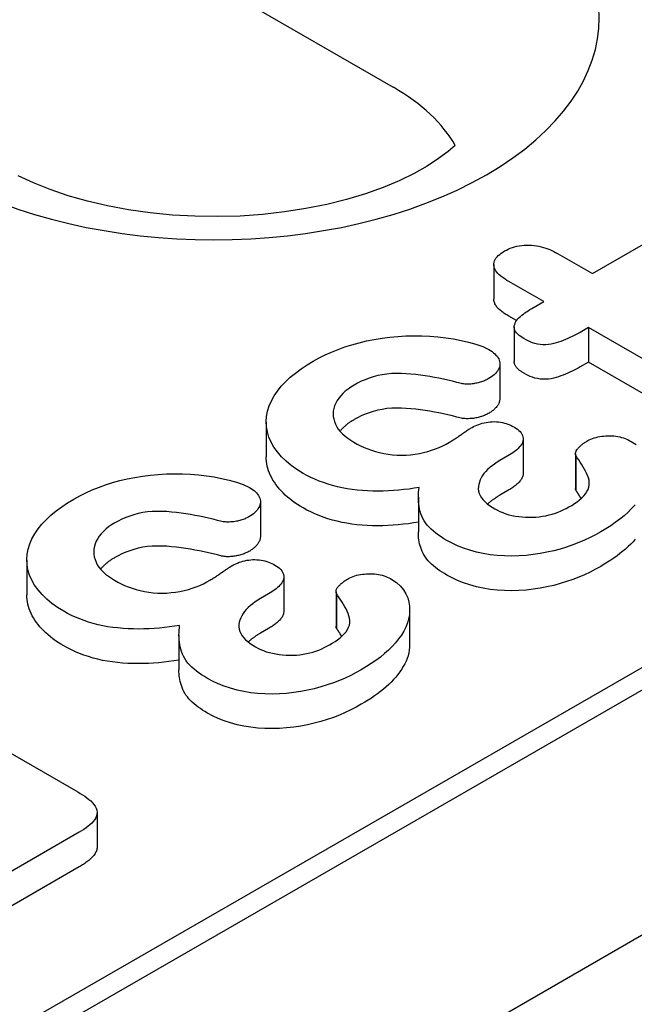
# Model space of a CAD drawing. Units: millimetres. Extents: x -13838 to -1653, y -50878 to -48451.
# Drawn here: x -12743 to -12735, y -50344 to -50332 of the extents above; entities that cross this region are included whole.
import ezdxf

# ---------------------------------------------------------------- set-up
doc = ezdxf.new("R2010")
doc.units = ezdxf.units.MM
doc.layers.add('DUENN-18', color=94, linetype='Continuous')
doc.layers.add('SICHTBAR', color=7, linetype='Continuous')

msp = doc.modelspace()

# ---------------------------------------------------------------- linework, layer by layer
at = {"layer": 'DUENN-18'}
for p, q in [((-12738.142, -50332.564), (-12753.99, -50323.437)), ((-12812.56, -50385.104), (-12712.611, -50327.547)), ((-12714.288, -50328.224), (-12811.077, -50383.961)), ((-12735.556, -50334.983), (-12734.269, -50334.242)), ((-12736.011, -50334.721), (-12735.556, -50334.983)), ((-12736.837, -50334.865), (-12736.837, -50335.315)), ((-12736.188, -50335.347), (-12736.643, -50335.085)), ((-12736.345, -50335.437), (-12736.188, -50335.347)), ((-12736.541, -50335.594), (-12736.643, -50335.535)), ((-12736.572, -50335.676), (-12736.572, -50336.125)), ((-12735.605, -50335.683), (-12735.715, -50335.746)), ((-12733.62, -50336.826), (-12735.605, -50335.683)), ((-12735.605, -50335.683), (-12735.605, -50336.133)), ((-12736.759, -50336.154), (-12736.759, -50336.604)), ((-12735.605, -50336.133), (-12735.715, -50336.196)), ((-12733.62, -50337.276), (-12735.605, -50336.133)), ((-12739.795, -50336.912), (-12739.795, -50337.362)), ((-12736.456, -50337.129), (-12736.456, -50337.578)), ((-12736.655, -50337.351), (-12736.759, -50337.412)), ((-12735.777, -50337.323), (-12735.777, -50337.772)), ((-12735.771, -50337.347), (-12735.771, -50337.796)), ((-12737.818, -50337.887), (-12737.818, -50338.337)), ((-12736.655, -50337.801), (-12736.759, -50337.861)), ((-12739.871, -50337.946), (-12739.871, -50338.396)), ((-12742.906, -50338.704), (-12742.906, -50339.154)), ((-12739.567, -50338.92), (-12739.567, -50339.37)), ((-12739.766, -50339.143), (-12739.871, -50339.203)), ((-12738.888, -50339.115), (-12738.888, -50339.564)), ((-12738.882, -50339.138), (-12738.882, -50339.588)), ((-12737.931, -50339.35), (-12737.931, -50339.8)), ((-12740.929, -50339.679), (-12740.929, -50340.128)), ((-12739.766, -50339.593), (-12739.871, -50339.653)), ((-12745.11, -50340.063), (-12742.241, -50341.715)), ((-12741.993, -50341.981), (-12741.993, -50342.431)), ((-12742.225, -50342.239), (-12744.008, -50343.266)), ((-12742.225, -50342.689), (-12744.008, -50343.715))]:
    msp.add_line(p, q, dxfattribs=at)
msp.add_lwpolyline([(-12737.339, -50333.317), (-12737.429, -50333.396), (-12737.555, -50333.49), (-12737.703, -50333.587), (-12737.874, -50333.683), (-12738.066, -50333.776), (-12738.277, -50333.864), (-12738.506, -50333.946), (-12738.75, -50334.019), (-12739.008, -50334.084), (-12739.278, -50334.139), (-12739.557, -50334.182), (-12739.843, -50334.214), (-12740.134, -50334.235), (-12740.428, -50334.243), (-12740.722, -50334.239), (-12741.014, -50334.222), (-12741.302, -50334.194), (-12741.583, -50334.154), (-12741.856, -50334.103), (-12742.118, -50334.042), (-12742.368, -50333.971), (-12742.602, -50333.891), (-12742.819, -50333.805), (-12743.017, -50333.713)], dxfattribs=at)
at = {"layer": 'DUENN-18', "flags": 128}
for points in [[(-12736.643, -50335.085), (-12736.666, -50335.071), (-12736.688, -50335.057), (-12736.709, -50335.043), (-12736.729, -50335.029), (-12736.749, -50335.014), (-12736.767, -50334.998), (-12736.783, -50334.981), (-12736.798, -50334.965), (-12736.81, -50334.947), (-12736.821, -50334.929), (-12736.829, -50334.911), (-12736.834, -50334.893), (-12736.837, -50334.874), (-12736.837, -50334.855), (-12736.834, -50334.836), (-12736.828, -50334.818), (-12736.82, -50334.799), (-12736.809, -50334.782), (-12736.795, -50334.765), (-12736.78, -50334.748), (-12736.761, -50334.733), (-12736.742, -50334.718), (-12736.72, -50334.703), (-12736.699, -50334.689)], [(-12736.699, -50334.689), (-12736.674, -50334.677), (-12736.65, -50334.665), (-12736.624, -50334.653), (-12736.596, -50334.643), (-12736.568, -50334.634), (-12736.538, -50334.627), (-12736.507, -50334.621), (-12736.475, -50334.617), (-12736.443, -50334.613), (-12736.411, -50334.612), (-12736.378, -50334.612), (-12736.346, -50334.613), (-12736.313, -50334.616), (-12736.282, -50334.621), (-12736.251, -50334.627), (-12736.221, -50334.634), (-12736.192, -50334.642), (-12736.163, -50334.651), (-12736.136, -50334.661), (-12736.109, -50334.672), (-12736.084, -50334.683), (-12736.059, -50334.696), (-12736.035, -50334.708), (-12736.011, -50334.721)], [(-12736.643, -50335.535), (-12736.656, -50335.527), (-12736.668, -50335.519), (-12736.681, -50335.512), (-12736.693, -50335.504), (-12736.705, -50335.496), (-12736.717, -50335.488), (-12736.728, -50335.479), (-12736.739, -50335.471), (-12736.75, -50335.462), (-12736.76, -50335.454), (-12736.77, -50335.445), (-12736.779, -50335.436), (-12736.788, -50335.426), (-12736.796, -50335.417), (-12736.803, -50335.407), (-12736.81, -50335.397), (-12736.816, -50335.387), (-12736.822, -50335.377), (-12736.826, -50335.367), (-12736.83, -50335.357), (-12736.833, -50335.346), (-12736.835, -50335.336), (-12736.837, -50335.325), (-12736.837, -50335.315)], [(-12736.445, -50335.828), (-12736.467, -50335.814), (-12736.488, -50335.8), (-12736.508, -50335.785), (-12736.526, -50335.769), (-12736.541, -50335.753), (-12736.554, -50335.735), (-12736.563, -50335.717), (-12736.569, -50335.699), (-12736.572, -50335.68), (-12736.571, -50335.661), (-12736.566, -50335.642), (-12736.559, -50335.624), (-12736.549, -50335.606), (-12736.537, -50335.588), (-12736.523, -50335.571), (-12736.507, -50335.555), (-12736.49, -50335.539), (-12736.472, -50335.523), (-12736.453, -50335.508), (-12736.432, -50335.493), (-12736.411, -50335.479), (-12736.389, -50335.465), (-12736.367, -50335.451), (-12736.345, -50335.437)], [(-12739.183, -50336.12), (-12739.107, -50336.079), (-12739.029, -50336.039), (-12738.947, -50336.002), (-12738.862, -50335.967), (-12738.773, -50335.935), (-12738.681, -50335.906), (-12738.587, -50335.881), (-12738.49, -50335.858), (-12738.391, -50335.839), (-12738.29, -50335.822), (-12738.188, -50335.809), (-12738.085, -50335.799), (-12737.981, -50335.793), (-12737.877, -50335.791), (-12737.773, -50335.792), (-12737.668, -50335.797), (-12737.565, -50335.805), (-12737.462, -50335.816), (-12737.361, -50335.832), (-12737.262, -50335.851), (-12737.166, -50335.874), (-12737.072, -50335.9), (-12736.982, -50335.931), (-12736.901, -50335.97)], [(-12735.715, -50335.746), (-12735.741, -50335.761), (-12735.767, -50335.775), (-12735.793, -50335.789), (-12735.82, -50335.802), (-12735.848, -50335.815), (-12735.876, -50335.828), (-12735.905, -50335.84), (-12735.934, -50335.852), (-12735.965, -50335.863), (-12735.996, -50335.873), (-12736.027, -50335.883), (-12736.059, -50335.891), (-12736.093, -50335.899), (-12736.128, -50335.904), (-12736.163, -50335.907), (-12736.199, -50335.907), (-12736.234, -50335.903), (-12736.269, -50335.898), (-12736.302, -50335.89), (-12736.333, -50335.88), (-12736.363, -50335.868), (-12736.391, -50335.856), (-12736.418, -50335.842), (-12736.445, -50335.828)], [(-12736.901, -50335.97), (-12736.881, -50335.983), (-12736.86, -50335.996), (-12736.841, -50336.01), (-12736.824, -50336.025), (-12736.809, -50336.041), (-12736.795, -50336.057), (-12736.784, -50336.073), (-12736.774, -50336.09), (-12736.767, -50336.108), (-12736.762, -50336.125), (-12736.76, -50336.143), (-12736.759, -50336.161), (-12736.761, -50336.179), (-12736.765, -50336.197), (-12736.771, -50336.214), (-12736.78, -50336.231), (-12736.79, -50336.248), (-12736.803, -50336.265), (-12736.816, -50336.281), (-12736.832, -50336.296), (-12736.849, -50336.311), (-12736.868, -50336.325), (-12736.889, -50336.338), (-12736.91, -50336.351)], [(-12739.315, -50337.578), (-12739.396, -50337.528), (-12739.47, -50337.475), (-12739.537, -50337.419), (-12739.597, -50337.361), (-12739.649, -50337.3), (-12739.694, -50337.237), (-12739.731, -50337.173), (-12739.76, -50337.107), (-12739.78, -50337.04), (-12739.792, -50336.972), (-12739.795, -50336.905), (-12739.79, -50336.837), (-12739.778, -50336.769), (-12739.757, -50336.702), (-12739.728, -50336.637), (-12739.692, -50336.572), (-12739.649, -50336.509), (-12739.6, -50336.447), (-12739.545, -50336.387), (-12739.482, -50336.329), (-12739.415, -50336.274), (-12739.342, -50336.22), (-12739.264, -50336.169), (-12739.183, -50336.12)], [(-12736.445, -50336.278), (-12736.453, -50336.273), (-12736.462, -50336.267), (-12736.47, -50336.262), (-12736.479, -50336.256), (-12736.487, -50336.251), (-12736.495, -50336.245), (-12736.502, -50336.24), (-12736.51, -50336.234), (-12736.517, -50336.228), (-12736.523, -50336.222), (-12736.53, -50336.215), (-12736.536, -50336.209), (-12736.541, -50336.202), (-12736.546, -50336.196), (-12736.551, -50336.189), (-12736.555, -50336.182), (-12736.559, -50336.175), (-12736.562, -50336.168), (-12736.565, -50336.161), (-12736.567, -50336.154), (-12736.569, -50336.147), (-12736.571, -50336.14), (-12736.571, -50336.133), (-12736.572, -50336.125)], [(-12735.715, -50336.196), (-12735.741, -50336.21), (-12735.767, -50336.224), (-12735.793, -50336.238), (-12735.82, -50336.252), (-12735.848, -50336.265), (-12735.876, -50336.278), (-12735.905, -50336.29), (-12735.934, -50336.301), (-12735.965, -50336.312), (-12735.996, -50336.323), (-12736.027, -50336.332), (-12736.059, -50336.341), (-12736.093, -50336.348), (-12736.128, -50336.354), (-12736.163, -50336.356), (-12736.199, -50336.356), (-12736.234, -50336.353), (-12736.269, -50336.347), (-12736.302, -50336.339), (-12736.333, -50336.329), (-12736.363, -50336.318), (-12736.391, -50336.305), (-12736.418, -50336.292), (-12736.445, -50336.278)], [(-12737.259, -50336.41), (-12737.317, -50336.396), (-12737.375, -50336.382), (-12737.433, -50336.368), (-12737.491, -50336.355), (-12737.55, -50336.343), (-12737.61, -50336.332), (-12737.67, -50336.321), (-12737.73, -50336.311), (-12737.791, -50336.303), (-12737.852, -50336.295), (-12737.914, -50336.288), (-12737.976, -50336.283), (-12738.038, -50336.28), (-12738.101, -50336.279), (-12738.164, -50336.282), (-12738.226, -50336.288), (-12738.286, -50336.296), (-12738.345, -50336.308), (-12738.403, -50336.323), (-12738.457, -50336.341), (-12738.51, -50336.361), (-12738.56, -50336.382), (-12738.608, -50336.406), (-12738.653, -50336.431)], [(-12736.91, -50336.351), (-12736.922, -50336.357), (-12736.934, -50336.363), (-12736.946, -50336.369), (-12736.959, -50336.375), (-12736.972, -50336.38), (-12736.985, -50336.385), (-12736.999, -50336.39), (-12737.013, -50336.394), (-12737.027, -50336.398), (-12737.042, -50336.402), (-12737.057, -50336.405), (-12737.072, -50336.408), (-12737.087, -50336.411), (-12737.103, -50336.413), (-12737.118, -50336.415), (-12737.134, -50336.417), (-12737.15, -50336.418), (-12737.166, -50336.419), (-12737.182, -50336.419), (-12737.197, -50336.418), (-12737.213, -50336.418), (-12737.229, -50336.416), (-12737.244, -50336.413), (-12737.259, -50336.41)], [(-12738.653, -50336.431), (-12738.694, -50336.456), (-12738.732, -50336.482), (-12738.767, -50336.51), (-12738.799, -50336.54), (-12738.827, -50336.57), (-12738.852, -50336.601), (-12738.874, -50336.633), (-12738.892, -50336.666), (-12738.906, -50336.7), (-12738.917, -50336.734), (-12738.924, -50336.768), (-12738.926, -50336.802), (-12738.924, -50336.837), (-12738.918, -50336.871), (-12738.908, -50336.905), (-12738.895, -50336.939), (-12738.879, -50336.972), (-12738.858, -50337.004), (-12738.832, -50337.035), (-12738.803, -50337.066), (-12738.771, -50337.095), (-12738.735, -50337.122), (-12738.696, -50337.148), (-12738.655, -50337.174)], [(-12736.759, -50336.604), (-12736.759, -50336.613), (-12736.76, -50336.623), (-12736.762, -50336.632), (-12736.763, -50336.641), (-12736.766, -50336.65), (-12736.769, -50336.659), (-12736.773, -50336.668), (-12736.777, -50336.677), (-12736.782, -50336.686), (-12736.788, -50336.694), (-12736.794, -50336.703), (-12736.8, -50336.711), (-12736.807, -50336.72), (-12736.814, -50336.728), (-12736.822, -50336.736), (-12736.83, -50336.744), (-12736.838, -50336.752), (-12736.847, -50336.759), (-12736.857, -50336.767), (-12736.867, -50336.774), (-12736.877, -50336.781), (-12736.888, -50336.788), (-12736.899, -50336.794), (-12736.91, -50336.801)], [(-12737.259, -50336.86), (-12737.317, -50336.846), (-12737.375, -50336.832), (-12737.433, -50336.818), (-12737.491, -50336.805), (-12737.55, -50336.793), (-12737.61, -50336.781), (-12737.67, -50336.771), (-12737.73, -50336.761), (-12737.791, -50336.752), (-12737.852, -50336.744), (-12737.914, -50336.738), (-12737.976, -50336.733), (-12738.038, -50336.73), (-12738.101, -50336.729), (-12738.164, -50336.731), (-12738.226, -50336.737), (-12738.286, -50336.746), (-12738.345, -50336.758), (-12738.403, -50336.773), (-12738.457, -50336.791), (-12738.51, -50336.81), (-12738.56, -50336.832), (-12738.608, -50336.855), (-12738.653, -50336.88)], [(-12738.653, -50336.88), (-12738.662, -50336.886), (-12738.671, -50336.891), (-12738.68, -50336.897), (-12738.689, -50336.903), (-12738.698, -50336.909), (-12738.707, -50336.914), (-12738.716, -50336.92), (-12738.724, -50336.926), (-12738.733, -50336.932), (-12738.741, -50336.938), (-12738.749, -50336.944), (-12738.756, -50336.951), (-12738.764, -50336.957), (-12738.771, -50336.963), (-12738.778, -50336.97), (-12738.785, -50336.976), (-12738.792, -50336.983), (-12738.799, -50336.99), (-12738.806, -50336.996), (-12738.812, -50337.003), (-12738.819, -50337.01), (-12738.825, -50337.017), (-12738.831, -50337.024), (-12738.836, -50337.031)], [(-12736.91, -50336.801), (-12736.922, -50336.807), (-12736.934, -50336.813), (-12736.946, -50336.819), (-12736.959, -50336.824), (-12736.972, -50336.83), (-12736.985, -50336.835), (-12736.999, -50336.84), (-12737.013, -50336.844), (-12737.027, -50336.848), (-12737.042, -50336.851), (-12737.057, -50336.855), (-12737.072, -50336.858), (-12737.087, -50336.86), (-12737.103, -50336.863), (-12737.118, -50336.865), (-12737.134, -50336.866), (-12737.15, -50336.867), (-12737.166, -50336.868), (-12737.182, -50336.868), (-12737.197, -50336.868), (-12737.213, -50336.867), (-12737.229, -50336.865), (-12737.244, -50336.863), (-12737.259, -50336.86)], [(-12737.415, -50337.173), (-12737.403, -50337.166), (-12737.391, -50337.159), (-12737.379, -50337.151), (-12737.367, -50337.144), (-12737.355, -50337.136), (-12737.343, -50337.129), (-12737.332, -50337.121), (-12737.32, -50337.114), (-12737.309, -50337.106), (-12737.298, -50337.098), (-12737.286, -50337.09), (-12737.275, -50337.083), (-12737.264, -50337.075), (-12737.253, -50337.067), (-12737.242, -50337.059), (-12737.23, -50337.052), (-12737.219, -50337.044), (-12737.208, -50337.036), (-12737.197, -50337.028), (-12737.186, -50337.02), (-12737.174, -50337.013), (-12737.162, -50337.005), (-12737.15, -50336.998), (-12737.138, -50336.99)], [(-12737.138, -50336.99), (-12737.119, -50336.98), (-12737.099, -50336.97), (-12737.078, -50336.96), (-12737.057, -50336.95), (-12737.034, -50336.942), (-12737.011, -50336.934), (-12736.987, -50336.927), (-12736.962, -50336.92), (-12736.937, -50336.915), (-12736.911, -50336.911), (-12736.884, -50336.908), (-12736.857, -50336.907), (-12736.831, -50336.906), (-12736.804, -50336.907), (-12736.777, -50336.91), (-12736.751, -50336.913), (-12736.725, -50336.918), (-12736.7, -50336.924), (-12736.676, -50336.93), (-12736.653, -50336.938), (-12736.63, -50336.947), (-12736.61, -50336.957), (-12736.589, -50336.967), (-12736.569, -50336.978)], [(-12736.569, -50336.978), (-12736.549, -50336.991), (-12736.53, -50337.005), (-12736.512, -50337.019), (-12736.496, -50337.034), (-12736.482, -50337.05), (-12736.471, -50337.067), (-12736.464, -50337.084), (-12736.458, -50337.102), (-12736.456, -50337.119), (-12736.456, -50337.137), (-12736.458, -50337.155), (-12736.463, -50337.173), (-12736.47, -50337.19), (-12736.48, -50337.207), (-12736.492, -50337.223), (-12736.506, -50337.239), (-12736.521, -50337.254), (-12736.537, -50337.27), (-12736.554, -50337.284), (-12736.572, -50337.299), (-12736.592, -50337.312), (-12736.612, -50337.326), (-12736.633, -50337.339), (-12736.655, -50337.351)], [(-12735.616, -50337.152), (-12735.596, -50337.142), (-12735.576, -50337.133), (-12735.555, -50337.124), (-12735.532, -50337.116), (-12735.508, -50337.11), (-12735.484, -50337.104), (-12735.459, -50337.099), (-12735.434, -50337.096), (-12735.408, -50337.093), (-12735.382, -50337.091), (-12735.355, -50337.09), (-12735.329, -50337.09), (-12735.303, -50337.091), (-12735.277, -50337.092), (-12735.251, -50337.095), (-12735.226, -50337.099), (-12735.201, -50337.104), (-12735.176, -50337.11), (-12735.153, -50337.117), (-12735.131, -50337.125), (-12735.109, -50337.133), (-12735.089, -50337.143), (-12735.069, -50337.153), (-12735.05, -50337.163)], [(-12738.655, -50337.174), (-12738.613, -50337.197), (-12738.569, -50337.22), (-12738.523, -50337.241), (-12738.476, -50337.26), (-12738.426, -50337.278), (-12738.374, -50337.294), (-12738.321, -50337.308), (-12738.266, -50337.32), (-12738.209, -50337.329), (-12738.152, -50337.336), (-12738.094, -50337.34), (-12738.035, -50337.341), (-12737.976, -50337.34), (-12737.918, -50337.336), (-12737.861, -50337.329), (-12737.804, -50337.32), (-12737.749, -50337.308), (-12737.696, -50337.294), (-12737.645, -50337.277), (-12737.595, -50337.259), (-12737.547, -50337.24), (-12737.501, -50337.219), (-12737.457, -50337.197), (-12737.415, -50337.173)], [(-12735.771, -50337.347), (-12735.774, -50337.337), (-12735.776, -50337.328), (-12735.776, -50337.319), (-12735.775, -50337.31), (-12735.772, -50337.301), (-12735.769, -50337.292), (-12735.765, -50337.283), (-12735.76, -50337.274), (-12735.754, -50337.265), (-12735.747, -50337.257), (-12735.74, -50337.249), (-12735.733, -50337.24), (-12735.725, -50337.232), (-12735.717, -50337.224), (-12735.708, -50337.216), (-12735.699, -50337.209), (-12735.69, -50337.201), (-12735.68, -50337.194), (-12735.67, -50337.187), (-12735.66, -50337.18), (-12735.649, -50337.173), (-12735.638, -50337.166), (-12735.627, -50337.159), (-12735.616, -50337.152)], [(-12735.05, -50337.163), (-12734.989, -50337.204)], [(-12739.315, -50338.027), (-12739.352, -50338.005), (-12739.389, -50337.982), (-12739.424, -50337.959), (-12739.457, -50337.935), (-12739.488, -50337.91), (-12739.519, -50337.885), (-12739.548, -50337.859), (-12739.575, -50337.832), (-12739.601, -50337.806), (-12739.626, -50337.778), (-12739.648, -50337.75), (-12739.669, -50337.722), (-12739.689, -50337.693), (-12739.707, -50337.664), (-12739.724, -50337.635), (-12739.739, -50337.606), (-12739.752, -50337.576), (-12739.764, -50337.546), (-12739.773, -50337.515), (-12739.781, -50337.485), (-12739.788, -50337.454), (-12739.792, -50337.424), (-12739.794, -50337.393), (-12739.795, -50337.362)], [(-12735.862, -50338.014), (-12735.825, -50337.993), (-12735.789, -50337.97), (-12735.756, -50337.947), (-12735.725, -50337.922), (-12735.695, -50337.897), (-12735.669, -50337.871), (-12735.647, -50337.843), (-12735.628, -50337.815), (-12735.613, -50337.786), (-12735.602, -50337.756), (-12735.596, -50337.726), (-12735.596, -50337.695), (-12735.6, -50337.665), (-12735.608, -50337.635), (-12735.619, -50337.605), (-12735.632, -50337.576), (-12735.647, -50337.547), (-12735.663, -50337.518), (-12735.68, -50337.489), (-12735.698, -50337.46), (-12735.716, -50337.432), (-12735.734, -50337.403), (-12735.753, -50337.375), (-12735.771, -50337.347)], [(-12736.759, -50337.412), (-12736.794, -50337.433), (-12736.828, -50337.456), (-12736.86, -50337.478), (-12736.89, -50337.502), (-12736.918, -50337.527), (-12736.943, -50337.553), (-12736.965, -50337.579), (-12736.984, -50337.607), (-12737.001, -50337.634), (-12737.015, -50337.663), (-12737.025, -50337.692), (-12737.033, -50337.721), (-12737.038, -50337.75), (-12737.039, -50337.779), (-12737.035, -50337.809), (-12737.026, -50337.838), (-12737.014, -50337.866), (-12736.997, -50337.894), (-12736.976, -50337.921), (-12736.951, -50337.947), (-12736.924, -50337.972), (-12736.893, -50337.995), (-12736.859, -50338.017), (-12736.825, -50338.039)], [(-12742.295, -50337.912), (-12742.218, -50337.87), (-12742.14, -50337.831), (-12742.058, -50337.793), (-12741.973, -50337.759), (-12741.884, -50337.727), (-12741.793, -50337.698), (-12741.698, -50337.672), (-12741.601, -50337.65), (-12741.502, -50337.631), (-12741.401, -50337.614), (-12741.3, -50337.601), (-12741.197, -50337.591), (-12741.093, -50337.585), (-12740.988, -50337.583), (-12740.884, -50337.584), (-12740.78, -50337.589), (-12740.676, -50337.597), (-12740.573, -50337.608), (-12740.472, -50337.623), (-12740.374, -50337.643), (-12740.277, -50337.666), (-12740.183, -50337.692), (-12740.094, -50337.723), (-12740.013, -50337.761)], [(-12737.808, -50337.761), (-12737.874, -50337.771), (-12737.939, -50337.781), (-12738.005, -50337.789), (-12738.072, -50337.795), (-12738.139, -50337.801), (-12738.206, -50337.805), (-12738.274, -50337.807), (-12738.342, -50337.808), (-12738.409, -50337.808), (-12738.477, -50337.805), (-12738.544, -50337.801), (-12738.611, -50337.795), (-12738.677, -50337.787), (-12738.743, -50337.777), (-12738.807, -50337.765), (-12738.87, -50337.751), (-12738.932, -50337.735), (-12738.992, -50337.718), (-12739.051, -50337.698), (-12739.108, -50337.677), (-12739.163, -50337.654), (-12739.215, -50337.63), (-12739.266, -50337.604), (-12739.315, -50337.578)], [(-12736.456, -50337.578), (-12736.456, -50337.589), (-12736.457, -50337.6), (-12736.46, -50337.61), (-12736.463, -50337.621), (-12736.467, -50337.631), (-12736.471, -50337.642), (-12736.477, -50337.652), (-12736.484, -50337.662), (-12736.491, -50337.672), (-12736.5, -50337.681), (-12736.508, -50337.691), (-12736.517, -50337.7), (-12736.527, -50337.71), (-12736.536, -50337.719), (-12736.547, -50337.728), (-12736.557, -50337.736), (-12736.568, -50337.745), (-12736.58, -50337.753), (-12736.591, -50337.762), (-12736.604, -50337.77), (-12736.616, -50337.778), (-12736.629, -50337.786), (-12736.642, -50337.793), (-12736.655, -50337.801)], [(-12740.013, -50337.761), (-12739.992, -50337.774), (-12739.972, -50337.788), (-12739.953, -50337.802), (-12739.935, -50337.817), (-12739.92, -50337.832), (-12739.907, -50337.849), (-12739.895, -50337.865), (-12739.885, -50337.882), (-12739.878, -50337.899), (-12739.873, -50337.917), (-12739.871, -50337.935), (-12739.871, -50337.953), (-12739.872, -50337.971), (-12739.876, -50337.988), (-12739.882, -50338.006), (-12739.891, -50338.023), (-12739.902, -50338.04), (-12739.914, -50338.056), (-12739.928, -50338.072), (-12739.943, -50338.088), (-12739.96, -50338.103), (-12739.979, -50338.117), (-12740, -50338.13), (-12740.021, -50338.143)], [(-12737.449, -50338.449), (-12737.486, -50338.427), (-12737.522, -50338.404), (-12737.557, -50338.38), (-12737.59, -50338.355), (-12737.621, -50338.33), (-12737.65, -50338.304), (-12737.677, -50338.277), (-12737.702, -50338.249), (-12737.724, -50338.221), (-12737.743, -50338.192), (-12737.759, -50338.162), (-12737.772, -50338.132), (-12737.784, -50338.102), (-12737.793, -50338.071), (-12737.801, -50338.04), (-12737.807, -50338.009), (-12737.812, -50337.978), (-12737.815, -50337.947), (-12737.817, -50337.916), (-12737.818, -50337.885), (-12737.817, -50337.854), (-12737.815, -50337.823), (-12737.812, -50337.792), (-12737.808, -50337.761)], [(-12735.771, -50337.796), (-12735.772, -50337.795), (-12735.772, -50337.794), (-12735.772, -50337.793), (-12735.773, -50337.792), (-12735.773, -50337.791), (-12735.773, -50337.79), (-12735.774, -50337.789), (-12735.774, -50337.788), (-12735.774, -50337.787), (-12735.774, -50337.786), (-12735.775, -50337.785), (-12735.775, -50337.784), (-12735.775, -50337.783), (-12735.775, -50337.782), (-12735.776, -50337.781), (-12735.776, -50337.78), (-12735.776, -50337.779), (-12735.776, -50337.778), (-12735.776, -50337.777), (-12735.776, -50337.776), (-12735.776, -50337.775), (-12735.777, -50337.774), (-12735.777, -50337.773), (-12735.777, -50337.772)], [(-12742.427, -50339.369), (-12742.507, -50339.32), (-12742.581, -50339.267), (-12742.648, -50339.211), (-12742.708, -50339.152), (-12742.76, -50339.092), (-12742.805, -50339.029), (-12742.842, -50338.964), (-12742.871, -50338.898), (-12742.892, -50338.832), (-12742.903, -50338.764), (-12742.906, -50338.696), (-12742.902, -50338.628), (-12742.889, -50338.561), (-12742.869, -50338.494), (-12742.84, -50338.428), (-12742.803, -50338.364), (-12742.76, -50338.3), (-12742.711, -50338.239), (-12742.656, -50338.179), (-12742.594, -50338.121), (-12742.526, -50338.066), (-12742.453, -50338.012), (-12742.376, -50337.961), (-12742.295, -50337.912)], [(-12736.759, -50337.861), (-12736.767, -50337.866), (-12736.774, -50337.87), (-12736.781, -50337.875), (-12736.788, -50337.879), (-12736.795, -50337.884), (-12736.802, -50337.889), (-12736.81, -50337.893), (-12736.817, -50337.898), (-12736.824, -50337.902), (-12736.83, -50337.907), (-12736.837, -50337.912), (-12736.844, -50337.916), (-12736.851, -50337.921), (-12736.857, -50337.926), (-12736.864, -50337.931), (-12736.87, -50337.936), (-12736.877, -50337.941), (-12736.883, -50337.946), (-12736.889, -50337.951), (-12736.895, -50337.956), (-12736.901, -50337.961), (-12736.906, -50337.966), (-12736.912, -50337.971), (-12736.918, -50337.977)], [(-12735.702, -50337.903), (-12735.705, -50337.899), (-12735.708, -50337.894), (-12735.711, -50337.89), (-12735.714, -50337.885), (-12735.717, -50337.881), (-12735.719, -50337.876), (-12735.722, -50337.872), (-12735.725, -50337.867), (-12735.728, -50337.863), (-12735.731, -50337.859), (-12735.734, -50337.854), (-12735.737, -50337.85), (-12735.74, -50337.845), (-12735.742, -50337.841), (-12735.745, -50337.836), (-12735.748, -50337.832), (-12735.751, -50337.827), (-12735.754, -50337.823), (-12735.757, -50337.818), (-12735.76, -50337.814), (-12735.763, -50337.81), (-12735.765, -50337.805), (-12735.768, -50337.801), (-12735.771, -50337.796)], [(-12737.818, -50338.212), (-12737.883, -50338.222), (-12737.948, -50338.232), (-12738.014, -50338.239), (-12738.08, -50338.246), (-12738.147, -50338.251), (-12738.214, -50338.255), (-12738.281, -50338.257), (-12738.348, -50338.258), (-12738.415, -50338.257), (-12738.483, -50338.255), (-12738.549, -50338.25), (-12738.616, -50338.244), (-12738.681, -50338.236), (-12738.747, -50338.226), (-12738.81, -50338.214), (-12738.873, -50338.2), (-12738.934, -50338.184), (-12738.994, -50338.167), (-12739.053, -50338.147), (-12739.109, -50338.126), (-12739.164, -50338.104), (-12739.216, -50338.079), (-12739.266, -50338.054), (-12739.315, -50338.027)], [(-12736.825, -50338.039), (-12736.791, -50338.056), (-12736.757, -50338.073), (-12736.721, -50338.088), (-12736.683, -50338.102), (-12736.642, -50338.114), (-12736.601, -50338.124), (-12736.558, -50338.132), (-12736.514, -50338.138), (-12736.47, -50338.143), (-12736.426, -50338.146), (-12736.381, -50338.147), (-12736.336, -50338.147), (-12736.291, -50338.145), (-12736.246, -50338.141), (-12736.203, -50338.135), (-12736.16, -50338.127), (-12736.118, -50338.118), (-12736.077, -50338.107), (-12736.037, -50338.095), (-12735.999, -50338.081), (-12735.963, -50338.066), (-12735.928, -50338.049), (-12735.895, -50338.032), (-12735.862, -50338.014)], [(-12735.002, -50337.986), (-12735.046, -50338.035), (-12735.093, -50338.082), (-12735.145, -50338.127), (-12735.2, -50338.171), (-12735.258, -50338.215), (-12735.318, -50338.257), (-12735.382, -50338.297), (-12735.448, -50338.336)], [(-12740.37, -50338.202), (-12740.428, -50338.188), (-12740.486, -50338.174), (-12740.544, -50338.16), (-12740.603, -50338.147), (-12740.662, -50338.135), (-12740.721, -50338.123), (-12740.781, -50338.113), (-12740.841, -50338.103), (-12740.902, -50338.094), (-12740.963, -50338.087), (-12741.025, -50338.08), (-12741.087, -50338.075), (-12741.15, -50338.072), (-12741.212, -50338.071), (-12741.275, -50338.073), (-12741.337, -50338.079), (-12741.398, -50338.088), (-12741.457, -50338.1), (-12741.514, -50338.115), (-12741.569, -50338.133), (-12741.621, -50338.152), (-12741.671, -50338.174), (-12741.719, -50338.197), (-12741.764, -50338.222)], [(-12740.021, -50338.143), (-12740.033, -50338.149), (-12740.045, -50338.155), (-12740.058, -50338.161), (-12740.07, -50338.167), (-12740.083, -50338.172), (-12740.096, -50338.177), (-12740.11, -50338.182), (-12740.124, -50338.186), (-12740.138, -50338.19), (-12740.153, -50338.193), (-12740.168, -50338.197), (-12740.183, -50338.2), (-12740.199, -50338.202), (-12740.214, -50338.205), (-12740.23, -50338.207), (-12740.245, -50338.208), (-12740.261, -50338.209), (-12740.277, -50338.21), (-12740.293, -50338.21), (-12740.309, -50338.21), (-12740.325, -50338.209), (-12740.34, -50338.207), (-12740.355, -50338.205), (-12740.37, -50338.202)], [(-12741.764, -50338.222), (-12741.805, -50338.248), (-12741.844, -50338.274), (-12741.878, -50338.302), (-12741.91, -50338.331), (-12741.938, -50338.362), (-12741.964, -50338.393), (-12741.985, -50338.425), (-12742.003, -50338.458), (-12742.018, -50338.491), (-12742.028, -50338.525), (-12742.035, -50338.56), (-12742.037, -50338.594), (-12742.035, -50338.628), (-12742.029, -50338.663), (-12742.02, -50338.697), (-12742.007, -50338.731), (-12741.99, -50338.764), (-12741.969, -50338.796), (-12741.943, -50338.827), (-12741.914, -50338.857), (-12741.882, -50338.886), (-12741.846, -50338.914), (-12741.807, -50338.94), (-12741.767, -50338.965)], [(-12739.871, -50338.396), (-12739.871, -50338.405), (-12739.872, -50338.414), (-12739.873, -50338.423), (-12739.875, -50338.433), (-12739.877, -50338.442), (-12739.88, -50338.451), (-12739.884, -50338.46), (-12739.889, -50338.468), (-12739.894, -50338.477), (-12739.899, -50338.486), (-12739.905, -50338.494), (-12739.912, -50338.503), (-12739.918, -50338.511), (-12739.925, -50338.519), (-12739.933, -50338.528), (-12739.941, -50338.536), (-12739.95, -50338.543), (-12739.959, -50338.551), (-12739.968, -50338.558), (-12739.978, -50338.565), (-12739.989, -50338.572), (-12739.999, -50338.579), (-12740.01, -50338.586), (-12740.021, -50338.593)], [(-12737.449, -50338.899), (-12737.48, -50338.88), (-12737.51, -50338.861), (-12737.54, -50338.842), (-12737.568, -50338.822), (-12737.595, -50338.801), (-12737.621, -50338.78), (-12737.645, -50338.758), (-12737.668, -50338.736), (-12737.689, -50338.713), (-12737.709, -50338.69), (-12737.727, -50338.666), (-12737.742, -50338.642), (-12737.756, -50338.617), (-12737.768, -50338.593), (-12737.778, -50338.567), (-12737.787, -50338.542), (-12737.794, -50338.517), (-12737.801, -50338.491), (-12737.806, -50338.465), (-12737.81, -50338.44), (-12737.814, -50338.414), (-12737.816, -50338.388), (-12737.817, -50338.362), (-12737.818, -50338.337)], [(-12735.448, -50338.336), (-12735.515, -50338.374), (-12735.585, -50338.41), (-12735.658, -50338.444), (-12735.733, -50338.476), (-12735.811, -50338.507), (-12735.891, -50338.535), (-12735.974, -50338.56), (-12736.059, -50338.583), (-12736.146, -50338.603), (-12736.235, -50338.62), (-12736.326, -50338.633), (-12736.418, -50338.643), (-12736.512, -50338.65), (-12736.606, -50338.652), (-12736.699, -50338.65), (-12736.793, -50338.644), (-12736.885, -50338.634), (-12736.975, -50338.619), (-12737.063, -50338.6), (-12737.148, -50338.577), (-12737.229, -50338.55), (-12737.307, -50338.52), (-12737.38, -50338.486), (-12737.449, -50338.449)], [(-12740.37, -50338.651), (-12740.428, -50338.637), (-12740.486, -50338.623), (-12740.544, -50338.61), (-12740.603, -50338.597), (-12740.662, -50338.585), (-12740.721, -50338.573), (-12740.781, -50338.562), (-12740.841, -50338.553), (-12740.902, -50338.544), (-12740.963, -50338.536), (-12741.025, -50338.53), (-12741.087, -50338.525), (-12741.15, -50338.522), (-12741.212, -50338.521), (-12741.275, -50338.523), (-12741.337, -50338.529), (-12741.398, -50338.538), (-12741.457, -50338.55), (-12741.514, -50338.565), (-12741.569, -50338.582), (-12741.621, -50338.602), (-12741.671, -50338.623), (-12741.719, -50338.647), (-12741.764, -50338.672)], [(-12734.999, -50338.432), (-12735.028, -50338.465), (-12735.058, -50338.497), (-12735.09, -50338.529), (-12735.124, -50338.56), (-12735.16, -50338.59), (-12735.198, -50338.619), (-12735.236, -50338.649), (-12735.276, -50338.677), (-12735.317, -50338.705), (-12735.36, -50338.733), (-12735.403, -50338.759), (-12735.448, -50338.786)], [(-12741.764, -50338.672), (-12741.773, -50338.678), (-12741.783, -50338.683), (-12741.792, -50338.689), (-12741.801, -50338.694), (-12741.81, -50338.7), (-12741.818, -50338.706), (-12741.827, -50338.712), (-12741.836, -50338.718), (-12741.844, -50338.724), (-12741.852, -50338.73), (-12741.86, -50338.736), (-12741.868, -50338.742), (-12741.875, -50338.749), (-12741.882, -50338.755), (-12741.89, -50338.762), (-12741.897, -50338.768), (-12741.904, -50338.775), (-12741.91, -50338.781), (-12741.917, -50338.788), (-12741.923, -50338.795), (-12741.93, -50338.802), (-12741.936, -50338.808), (-12741.942, -50338.815), (-12741.948, -50338.822)], [(-12740.021, -50338.593), (-12740.033, -50338.599), (-12740.045, -50338.605), (-12740.058, -50338.611), (-12740.07, -50338.616), (-12740.083, -50338.622), (-12740.096, -50338.627), (-12740.11, -50338.631), (-12740.124, -50338.636), (-12740.138, -50338.639), (-12740.153, -50338.643), (-12740.168, -50338.646), (-12740.183, -50338.649), (-12740.199, -50338.652), (-12740.214, -50338.654), (-12740.23, -50338.656), (-12740.245, -50338.658), (-12740.261, -50338.659), (-12740.277, -50338.66), (-12740.293, -50338.66), (-12740.309, -50338.66), (-12740.325, -50338.659), (-12740.34, -50338.657), (-12740.355, -50338.654), (-12740.37, -50338.651)], [(-12740.526, -50338.965), (-12740.514, -50338.958), (-12740.502, -50338.95), (-12740.49, -50338.943), (-12740.478, -50338.936), (-12740.466, -50338.928), (-12740.455, -50338.921), (-12740.443, -50338.913), (-12740.432, -50338.905), (-12740.42, -50338.898), (-12740.409, -50338.89), (-12740.398, -50338.882), (-12740.387, -50338.874), (-12740.375, -50338.867), (-12740.364, -50338.859), (-12740.353, -50338.851), (-12740.342, -50338.843), (-12740.33, -50338.835), (-12740.319, -50338.828), (-12740.308, -50338.82), (-12740.297, -50338.812), (-12740.285, -50338.804), (-12740.274, -50338.797), (-12740.262, -50338.79), (-12740.25, -50338.782)], [(-12740.25, -50338.782), (-12740.23, -50338.772), (-12740.21, -50338.761), (-12740.189, -50338.751), (-12740.168, -50338.742), (-12740.146, -50338.733), (-12740.122, -50338.725), (-12740.098, -50338.718), (-12740.074, -50338.712), (-12740.048, -50338.707), (-12740.022, -50338.703), (-12739.996, -50338.7), (-12739.969, -50338.698), (-12739.942, -50338.698), (-12739.915, -50338.699), (-12739.888, -50338.701), (-12739.862, -50338.705), (-12739.836, -50338.709), (-12739.811, -50338.715), (-12739.787, -50338.722), (-12739.764, -50338.73), (-12739.742, -50338.739), (-12739.721, -50338.749), (-12739.701, -50338.759), (-12739.681, -50338.769)], [(-12739.681, -50338.769), (-12739.66, -50338.783), (-12739.641, -50338.797), (-12739.623, -50338.811), (-12739.607, -50338.826), (-12739.593, -50338.842), (-12739.583, -50338.859), (-12739.575, -50338.876), (-12739.57, -50338.893), (-12739.567, -50338.911), (-12739.567, -50338.929), (-12739.57, -50338.947), (-12739.574, -50338.964), (-12739.582, -50338.981), (-12739.591, -50338.998), (-12739.603, -50339.015), (-12739.617, -50339.03), (-12739.632, -50339.046), (-12739.648, -50339.061), (-12739.665, -50339.076), (-12739.684, -50339.09), (-12739.703, -50339.104), (-12739.723, -50339.117), (-12739.744, -50339.13), (-12739.766, -50339.143)], [(-12735.448, -50338.786), (-12735.515, -50338.823), (-12735.585, -50338.859), (-12735.658, -50338.894), (-12735.733, -50338.926), (-12735.811, -50338.956), (-12735.891, -50338.984), (-12735.974, -50339.01), (-12736.059, -50339.033), (-12736.146, -50339.053), (-12736.235, -50339.07), (-12736.326, -50339.083), (-12736.418, -50339.093), (-12736.512, -50339.099), (-12736.606, -50339.102), (-12736.699, -50339.1), (-12736.793, -50339.094), (-12736.885, -50339.084), (-12736.975, -50339.069), (-12737.063, -50339.05), (-12737.148, -50339.027), (-12737.229, -50339), (-12737.307, -50338.97), (-12737.38, -50338.936), (-12737.449, -50338.899)], [(-12738.727, -50338.944), (-12738.708, -50338.934), (-12738.687, -50338.925), (-12738.666, -50338.916), (-12738.643, -50338.908), (-12738.62, -50338.901), (-12738.595, -50338.896), (-12738.57, -50338.891), (-12738.545, -50338.887), (-12738.519, -50338.885), (-12738.493, -50338.883), (-12738.467, -50338.882), (-12738.44, -50338.881), (-12738.414, -50338.882), (-12738.388, -50338.884), (-12738.362, -50338.887), (-12738.337, -50338.891), (-12738.312, -50338.895), (-12738.288, -50338.901), (-12738.264, -50338.908), (-12738.242, -50338.916), (-12738.221, -50338.925), (-12738.2, -50338.934), (-12738.18, -50338.944), (-12738.161, -50338.954)], [(-12741.767, -50338.965), (-12741.724, -50338.989), (-12741.681, -50339.011), (-12741.635, -50339.032), (-12741.587, -50339.052), (-12741.537, -50339.07), (-12741.485, -50339.086), (-12741.432, -50339.1), (-12741.377, -50339.112), (-12741.321, -50339.121), (-12741.263, -50339.128), (-12741.205, -50339.132), (-12741.146, -50339.133), (-12741.088, -50339.132), (-12741.029, -50339.127), (-12740.972, -50339.121), (-12740.916, -50339.111), (-12740.861, -50339.1), (-12740.807, -50339.086), (-12740.756, -50339.069), (-12740.707, -50339.051), (-12740.659, -50339.032), (-12740.612, -50339.011), (-12740.568, -50338.988), (-12740.526, -50338.965)], [(-12738.882, -50339.138), (-12738.885, -50339.129), (-12738.888, -50339.12), (-12738.888, -50339.111), (-12738.886, -50339.101), (-12738.884, -50339.092), (-12738.88, -50339.083), (-12738.876, -50339.074), (-12738.871, -50339.066), (-12738.865, -50339.057), (-12738.858, -50339.049), (-12738.851, -50339.04), (-12738.844, -50339.032), (-12738.836, -50339.024), (-12738.828, -50339.016), (-12738.819, -50339.008), (-12738.81, -50339), (-12738.801, -50338.993), (-12738.791, -50338.986), (-12738.781, -50338.978), (-12738.771, -50338.971), (-12738.76, -50338.964), (-12738.749, -50338.958), (-12738.738, -50338.951), (-12738.727, -50338.944)], [(-12738.161, -50338.954), (-12738.1, -50338.996), (-12738.05, -50339.042), (-12738.01, -50339.092), (-12737.979, -50339.143), (-12737.956, -50339.196), (-12737.941, -50339.25), (-12737.933, -50339.304), (-12737.931, -50339.359), (-12737.935, -50339.413), (-12737.944, -50339.467), (-12737.959, -50339.521), (-12737.981, -50339.574), (-12738.007, -50339.626), (-12738.038, -50339.678), (-12738.074, -50339.728), (-12738.113, -50339.778), (-12738.157, -50339.826), (-12738.204, -50339.873), (-12738.256, -50339.919), (-12738.311, -50339.963), (-12738.369, -50340.006), (-12738.429, -50340.048), (-12738.493, -50340.088), (-12738.559, -50340.128)], [(-12742.427, -50339.819), (-12742.464, -50339.796), (-12742.5, -50339.774), (-12742.535, -50339.751), (-12742.568, -50339.727), (-12742.6, -50339.702), (-12742.63, -50339.676), (-12742.659, -50339.65), (-12742.687, -50339.624), (-12742.713, -50339.597), (-12742.737, -50339.57), (-12742.76, -50339.542), (-12742.781, -50339.514), (-12742.8, -50339.485), (-12742.819, -50339.456), (-12742.835, -50339.427), (-12742.85, -50339.397), (-12742.864, -50339.367), (-12742.875, -50339.337), (-12742.885, -50339.307), (-12742.893, -50339.277), (-12742.899, -50339.246), (-12742.903, -50339.215), (-12742.906, -50339.185), (-12742.906, -50339.154)], [(-12738.973, -50339.806), (-12738.936, -50339.784), (-12738.901, -50339.762), (-12738.867, -50339.738), (-12738.836, -50339.714), (-12738.807, -50339.689), (-12738.78, -50339.662), (-12738.758, -50339.635), (-12738.739, -50339.606), (-12738.724, -50339.577), (-12738.713, -50339.548), (-12738.707, -50339.517), (-12738.707, -50339.487), (-12738.711, -50339.457), (-12738.72, -50339.427), (-12738.731, -50339.397), (-12738.744, -50339.368), (-12738.758, -50339.338), (-12738.774, -50339.309), (-12738.791, -50339.281), (-12738.809, -50339.252), (-12738.827, -50339.224), (-12738.846, -50339.195), (-12738.864, -50339.167), (-12738.882, -50339.138)], [(-12739.871, -50339.203), (-12739.905, -50339.225), (-12739.939, -50339.247), (-12739.971, -50339.27), (-12740.001, -50339.294), (-12740.029, -50339.319), (-12740.054, -50339.344), (-12740.076, -50339.371), (-12740.095, -50339.398), (-12740.112, -50339.426), (-12740.126, -50339.454), (-12740.137, -50339.483), (-12740.145, -50339.512), (-12740.149, -50339.542), (-12740.15, -50339.571), (-12740.146, -50339.6), (-12740.138, -50339.63), (-12740.125, -50339.658), (-12740.108, -50339.686), (-12740.087, -50339.713), (-12740.063, -50339.738), (-12740.035, -50339.763), (-12740.004, -50339.787), (-12739.971, -50339.809), (-12739.936, -50339.831)], [(-12740.92, -50339.553), (-12740.985, -50339.563), (-12741.051, -50339.572), (-12741.117, -50339.58), (-12741.183, -50339.587), (-12741.25, -50339.592), (-12741.318, -50339.596), (-12741.385, -50339.599), (-12741.453, -50339.6), (-12741.521, -50339.599), (-12741.588, -50339.597), (-12741.655, -50339.593), (-12741.722, -50339.586), (-12741.788, -50339.578), (-12741.854, -50339.569), (-12741.918, -50339.557), (-12741.981, -50339.543), (-12742.043, -50339.527), (-12742.103, -50339.509), (-12742.162, -50339.49), (-12742.219, -50339.469), (-12742.274, -50339.446), (-12742.327, -50339.422), (-12742.377, -50339.396), (-12742.427, -50339.369)], [(-12739.567, -50339.37), (-12739.567, -50339.381), (-12739.569, -50339.391), (-12739.571, -50339.402), (-12739.574, -50339.413), (-12739.578, -50339.423), (-12739.583, -50339.433), (-12739.589, -50339.444), (-12739.595, -50339.454), (-12739.603, -50339.463), (-12739.611, -50339.473), (-12739.619, -50339.483), (-12739.629, -50339.492), (-12739.638, -50339.501), (-12739.648, -50339.51), (-12739.658, -50339.519), (-12739.668, -50339.528), (-12739.679, -50339.537), (-12739.691, -50339.545), (-12739.703, -50339.553), (-12739.715, -50339.561), (-12739.727, -50339.569), (-12739.74, -50339.577), (-12739.753, -50339.585), (-12739.766, -50339.593)], [(-12740.56, -50340.241), (-12740.597, -50340.218), (-12740.634, -50340.195), (-12740.668, -50340.172), (-12740.701, -50340.147), (-12740.732, -50340.122), (-12740.761, -50340.095), (-12740.788, -50340.068), (-12740.813, -50340.041), (-12740.835, -50340.012), (-12740.854, -50339.983), (-12740.87, -50339.954), (-12740.884, -50339.924), (-12740.895, -50339.893), (-12740.905, -50339.863), (-12740.912, -50339.832), (-12740.918, -50339.801), (-12740.923, -50339.77), (-12740.926, -50339.739), (-12740.928, -50339.708), (-12740.929, -50339.677), (-12740.928, -50339.646), (-12740.926, -50339.615), (-12740.923, -50339.584), (-12740.92, -50339.553)], [(-12738.882, -50339.588), (-12738.883, -50339.587), (-12738.883, -50339.586), (-12738.883, -50339.585), (-12738.884, -50339.584), (-12738.884, -50339.583), (-12738.884, -50339.582), (-12738.885, -50339.581), (-12738.885, -50339.58), (-12738.885, -50339.579), (-12738.886, -50339.578), (-12738.886, -50339.577), (-12738.886, -50339.576), (-12738.886, -50339.575), (-12738.887, -50339.574), (-12738.887, -50339.573), (-12738.887, -50339.572), (-12738.887, -50339.571), (-12738.887, -50339.57), (-12738.888, -50339.569), (-12738.888, -50339.568), (-12738.888, -50339.567), (-12738.888, -50339.566), (-12738.888, -50339.565), (-12738.888, -50339.564)], [(-12739.871, -50339.653), (-12739.878, -50339.658), (-12739.885, -50339.662), (-12739.892, -50339.667), (-12739.899, -50339.671), (-12739.907, -50339.676), (-12739.914, -50339.68), (-12739.921, -50339.685), (-12739.928, -50339.689), (-12739.935, -50339.694), (-12739.942, -50339.699), (-12739.949, -50339.703), (-12739.955, -50339.708), (-12739.962, -50339.713), (-12739.969, -50339.718), (-12739.975, -50339.723), (-12739.981, -50339.727), (-12739.988, -50339.732), (-12739.994, -50339.737), (-12740, -50339.742), (-12740.006, -50339.748), (-12740.012, -50339.753), (-12740.018, -50339.758), (-12740.023, -50339.763), (-12740.029, -50339.768)], [(-12738.813, -50339.695), (-12738.816, -50339.69), (-12738.819, -50339.686), (-12738.822, -50339.681), (-12738.825, -50339.677), (-12738.828, -50339.673), (-12738.831, -50339.668), (-12738.834, -50339.664), (-12738.836, -50339.659), (-12738.839, -50339.655), (-12738.842, -50339.65), (-12738.845, -50339.646), (-12738.848, -50339.641), (-12738.851, -50339.637), (-12738.854, -50339.632), (-12738.857, -50339.628), (-12738.859, -50339.624), (-12738.862, -50339.619), (-12738.865, -50339.615), (-12738.868, -50339.61), (-12738.871, -50339.606), (-12738.874, -50339.601), (-12738.877, -50339.597), (-12738.88, -50339.592), (-12738.882, -50339.588)], [(-12740.929, -50340.004), (-12740.994, -50340.014), (-12741.059, -50340.023), (-12741.125, -50340.031), (-12741.192, -50340.037), (-12741.258, -50340.043), (-12741.325, -50340.046), (-12741.392, -50340.049), (-12741.459, -50340.049), (-12741.527, -50340.049), (-12741.594, -50340.046), (-12741.661, -50340.042), (-12741.727, -50340.035), (-12741.793, -50340.027), (-12741.858, -50340.018), (-12741.922, -50340.006), (-12741.984, -50339.992), (-12742.046, -50339.976), (-12742.106, -50339.958), (-12742.164, -50339.939), (-12742.22, -50339.918), (-12742.275, -50339.895), (-12742.327, -50339.871), (-12742.377, -50339.845), (-12742.427, -50339.819)], [(-12739.936, -50339.831), (-12739.902, -50339.848), (-12739.868, -50339.865), (-12739.832, -50339.88), (-12739.794, -50339.894), (-12739.754, -50339.905), (-12739.712, -50339.915), (-12739.669, -50339.923), (-12739.626, -50339.93), (-12739.582, -50339.935), (-12739.537, -50339.938), (-12739.492, -50339.939), (-12739.447, -50339.939), (-12739.402, -50339.937), (-12739.358, -50339.933), (-12739.314, -50339.927), (-12739.271, -50339.919), (-12739.229, -50339.91), (-12739.188, -50339.899), (-12739.149, -50339.886), (-12739.111, -50339.872), (-12739.074, -50339.857), (-12739.04, -50339.841), (-12739.006, -50339.824), (-12738.973, -50339.806)], [(-12737.931, -50339.8), (-12737.932, -50339.837), (-12737.936, -50339.873), (-12737.943, -50339.91), (-12737.951, -50339.946), (-12737.963, -50339.982), (-12737.978, -50340.018), (-12737.995, -50340.053), (-12738.014, -50340.088), (-12738.035, -50340.123), (-12738.058, -50340.157), (-12738.083, -50340.19), (-12738.11, -50340.224), (-12738.139, -50340.256), (-12738.169, -50340.289), (-12738.201, -50340.32), (-12738.236, -50340.351), (-12738.272, -50340.381), (-12738.309, -50340.411), (-12738.348, -50340.44), (-12738.387, -50340.469), (-12738.428, -50340.497), (-12738.471, -50340.524), (-12738.515, -50340.551), (-12738.559, -50340.577)], [(-12740.56, -50340.691), (-12740.591, -50340.672), (-12740.621, -50340.653), (-12740.651, -50340.633), (-12740.679, -50340.613), (-12740.706, -50340.593), (-12740.732, -50340.572), (-12740.756, -50340.55), (-12740.779, -50340.528), (-12740.801, -50340.505), (-12740.82, -50340.482), (-12740.838, -50340.458), (-12740.853, -50340.434), (-12740.867, -50340.409), (-12740.879, -50340.384), (-12740.889, -50340.359), (-12740.898, -50340.334), (-12740.906, -50340.308), (-12740.912, -50340.283), (-12740.917, -50340.257), (-12740.922, -50340.231), (-12740.925, -50340.206), (-12740.927, -50340.18), (-12740.929, -50340.154), (-12740.929, -50340.128)], [(-12738.559, -50340.128), (-12738.626, -50340.165), (-12738.696, -50340.201), (-12738.769, -50340.236), (-12738.844, -50340.268), (-12738.922, -50340.298), (-12739.002, -50340.326), (-12739.085, -50340.352), (-12739.17, -50340.375), (-12739.257, -50340.395), (-12739.346, -50340.412), (-12739.437, -50340.425), (-12739.53, -50340.435), (-12739.623, -50340.441), (-12739.717, -50340.444), (-12739.811, -50340.442), (-12739.904, -50340.436), (-12739.996, -50340.426), (-12740.087, -50340.411), (-12740.174, -50340.392), (-12740.259, -50340.369), (-12740.341, -50340.342), (-12740.419, -50340.312), (-12740.492, -50340.278), (-12740.56, -50340.241)], [(-12738.559, -50340.577), (-12738.626, -50340.615), (-12738.696, -50340.651), (-12738.769, -50340.685), (-12738.844, -50340.717), (-12738.922, -50340.748), (-12739.002, -50340.776), (-12739.085, -50340.801), (-12739.17, -50340.824), (-12739.257, -50340.845), (-12739.346, -50340.861), (-12739.437, -50340.875), (-12739.53, -50340.884), (-12739.623, -50340.891), (-12739.717, -50340.893), (-12739.811, -50340.892), (-12739.904, -50340.886), (-12739.996, -50340.876), (-12740.087, -50340.861), (-12740.174, -50340.842), (-12740.259, -50340.819), (-12740.341, -50340.792), (-12740.419, -50340.761), (-12740.492, -50340.727), (-12740.56, -50340.691)], [(-12742.241, -50341.715), (-12742.211, -50341.734), (-12742.181, -50341.752), (-12742.153, -50341.772), (-12742.125, -50341.791), (-12742.099, -50341.812), (-12742.075, -50341.833), (-12742.054, -50341.855), (-12742.034, -50341.878), (-12742.018, -50341.901), (-12742.005, -50341.925), (-12741.997, -50341.95), (-12741.993, -50341.976), (-12741.995, -50342.001), (-12742.001, -50342.026), (-12742.01, -50342.051), (-12742.024, -50342.075), (-12742.042, -50342.098), (-12742.063, -50342.12), (-12742.086, -50342.142), (-12742.111, -50342.162), (-12742.137, -50342.183), (-12742.165, -50342.202), (-12742.195, -50342.221), (-12742.225, -50342.239)], [(-12741.993, -50342.431), (-12741.994, -50342.443), (-12741.995, -50342.456), (-12741.998, -50342.468), (-12742.002, -50342.48), (-12742.007, -50342.492), (-12742.013, -50342.504), (-12742.019, -50342.516), (-12742.027, -50342.528), (-12742.035, -50342.539), (-12742.045, -50342.55), (-12742.055, -50342.561), (-12742.065, -50342.572), (-12742.077, -50342.583), (-12742.088, -50342.593), (-12742.1, -50342.604), (-12742.113, -50342.614), (-12742.126, -50342.624), (-12742.139, -50342.633), (-12742.153, -50342.643), (-12742.167, -50342.652), (-12742.181, -50342.662), (-12742.196, -50342.671), (-12742.21, -50342.68), (-12742.225, -50342.689)]]:
    msp.add_lwpolyline(points, dxfattribs=at)
at = {"layer": 'DUENN-18'}
for centre, major_axis, start_param, end_param in [((-12740.476, -50331.659), (5.01, 0), 3.926991, 7.068583), ((-12740.476, -50333.907), (3.3, 0), 0.315612, 0.785398)]:
    msp.add_ellipse(centre, major_axis=major_axis, ratio=0.575862, start_param=start_param, end_param=end_param, dxfattribs=at)
at = {"layer": 'SICHTBAR'}
msp.add_line((-12856.701, -50413.706), (-12662.636, -50301.951), dxfattribs=at)

doc.saveas('drawing.dxf')
